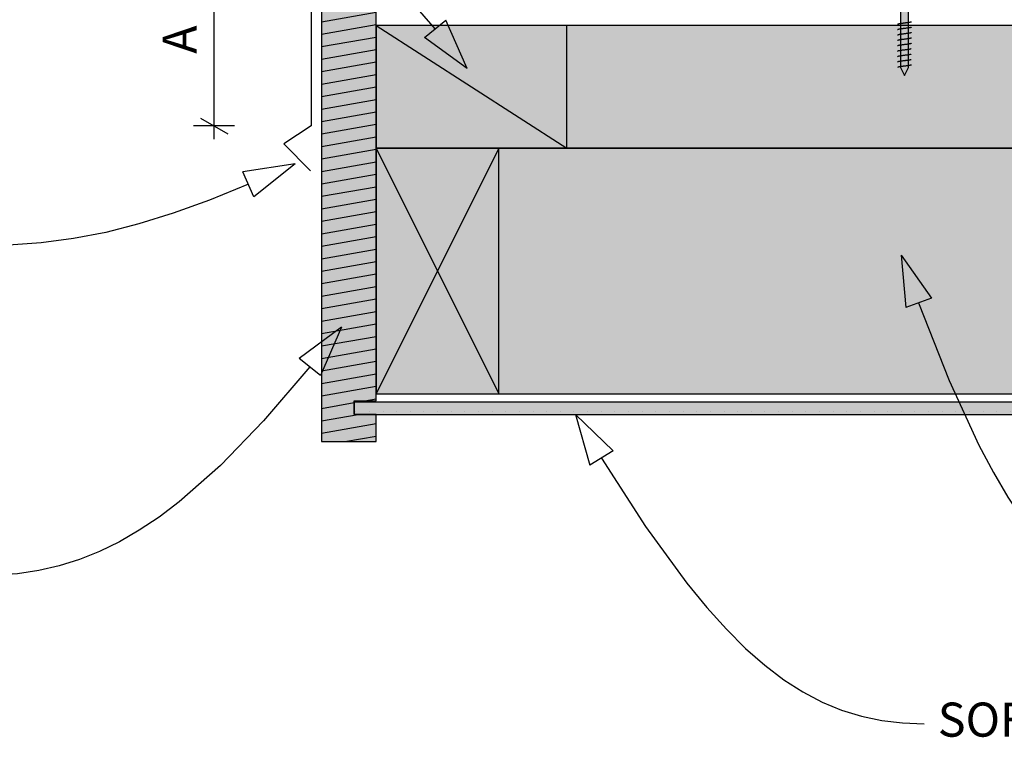
# Model space of a CAD drawing. Units: millimetres. Extents: x 7 to 290, y 5 to 180.
# Drawn here: x 102 to 174, y 94 to 147 of the extents above; entities that cross this region are included whole.
import ezdxf
from ezdxf.xclip import XClip

# ---------------------------------------------------------------- set-up
doc = ezdxf.new("R2010")
doc.units = ezdxf.units.MM
doc.header["$MEASUREMENT"] = 0
doc.header["$XCLIPFRAME"] = 2
doc.layers.add('Doc_ Floor', color=7, linetype='Continuous')
doc.styles.add('GENERATED_STYLE_1', font='GOTHIC.TTF')
doc.styles.add('GENERATED_STYLE_3', font='arial.ttf')

# ---------------------------------------------------------------- blocks, each defined once
blk = doc.blocks.new('Drawing_1_2', base_point=(114.217, 79.334))
at = {"linetype": 'Continuous', "lineweight": 0}
for points in [[(166.647, 155.949), (166.647, 143.549), (166.947, 142.949), (167.247, 143.549), (167.247, 155.949)], [(128.204, 116.125), (128.204, 118.125), (126.604, 118.125), (126.604, 119.125), (128.204, 119.125), (128.204, 149.125), (126.604, 149.125), (126.604, 150.125), (128.204, 150.125), (128.204, 152.125), (124.204, 152.125), (124.204, 116.125)], [(128.204, 137.629), (216.882, 137.629), (216.882, 146.629), (128.204, 146.629)], [(128.204, 146.629), (128.204, 137.629), (142.204, 137.629), (142.204, 146.629)], [(128.204, 119.629), (216.882, 119.629), (216.882, 137.629), (128.204, 137.629)], [(137.204, 137.629), (128.204, 137.629), (128.204, 119.629), (137.204, 119.629)], [(126.604, 118.125), (216.882, 118.125), (216.882, 119.025), (126.604, 119.025)]]:
    blk.add_hatch(color=255, dxfattribs=at).paths.add_polyline_path(points)
at = {"linetype": 'Continuous'}
h = blk.add_hatch(dxfattribs=at)
h.set_pattern_fill('WOOD_0002', color=256, style=0, pattern_type=2)
h.set_pattern_definition([(10, (114.2169, 79.3341), (-0.156283, 0.886327), [])])
h.paths.add_polyline_path([(128.204, 116.125), (128.204, 118.125), (126.604, 118.125), (126.604, 119.125), (128.204, 119.125), (128.204, 149.125), (126.604, 149.125), (126.604, 150.125), (128.204, 150.125), (128.204, 152.125), (124.204, 152.125), (124.204, 116.125)])
h = blk.add_hatch(dxfattribs=at)
h.set_pattern_fill('PLASTER_0002', color=256, style=0, pattern_type=2)
h.set_pattern_definition([(0, (114.2169, 79.334), (0, 1.73205), [0, -1]), (0, (114.7169, 80.2001), (0, 1.73205), [0, -1])])
h.paths.add_polyline_path([(126.604, 118.125), (216.882, 118.125), (216.882, 119.025), (126.604, 119.025)])
for p, q in [((166.647, 155.949), (166.647, 143.549)), ((167.247, 143.549), (167.247, 155.949)), ((124.204, 152.125), (124.204, 116.125)), ((128.204, 119.125), (128.204, 149.125)), ((216.882, 146.629), (128.204, 146.629)), ((128.204, 146.629), (128.204, 137.629)), ((128.204, 146.629), (142.204, 137.629)), ((128.204, 146.629), (128.204, 137.629)), ((142.204, 146.629), (128.204, 146.629)), ((142.204, 137.629), (142.204, 146.629)), ((166.449, 146.697), (166.447, 146.692)), ((166.455, 146.702), (166.449, 146.697)), ((166.464, 146.708), (166.455, 146.702)), ((166.477, 146.713), (166.464, 146.708)), ((166.494, 146.719), (166.477, 146.713)), ((166.514, 146.724), (166.494, 146.719)), ((166.538, 146.73), (166.514, 146.724)), ((166.564, 146.735), (166.538, 146.73)), ((166.594, 146.741), (166.564, 146.735)), ((166.626, 146.746), (166.594, 146.741)), ((166.66, 146.752), (166.626, 146.746)), ((166.697, 146.757), (166.66, 146.752)), ((166.736, 146.763), (166.697, 146.757)), ((166.776, 146.768), (166.736, 146.763)), ((166.818, 146.774), (166.776, 146.768)), ((166.86, 146.779), (166.818, 146.774)), ((166.904, 146.785), (166.86, 146.779)), ((166.947, 146.79), (166.904, 146.785)), ((166.991, 146.795), (166.947, 146.79)), ((167.034, 146.801), (166.991, 146.795)), ((167.077, 146.806), (167.034, 146.801)), ((167.118, 146.812), (167.077, 146.806)), ((167.159, 146.817), (167.118, 146.812)), ((167.197, 146.823), (167.159, 146.817)), ((167.234, 146.828), (167.197, 146.823)), ((167.269, 146.834), (167.234, 146.828)), ((167.301, 146.839), (167.269, 146.834)), ((167.33, 146.845), (167.301, 146.839)), ((167.357, 146.85), (167.33, 146.845)), ((167.38, 146.856), (167.357, 146.85)), ((167.4, 146.861), (167.38, 146.856)), ((167.417, 146.867), (167.4, 146.861)), ((167.43, 146.872), (167.417, 146.867)), ((167.44, 146.878), (167.43, 146.872)), ((167.445, 146.883), (167.44, 146.878)), ((167.447, 146.888), (167.445, 146.883)), ((166.449, 146.303), (166.447, 146.298)), ((166.449, 145.909), (166.447, 145.904)), ((166.455, 146.309), (166.449, 146.303)), ((166.455, 145.915), (166.449, 145.909)), ((166.464, 146.314), (166.455, 146.309)), ((166.464, 145.92), (166.455, 145.915)), ((166.477, 146.319), (166.464, 146.314)), ((166.477, 145.926), (166.464, 145.92)), ((166.494, 146.325), (166.477, 146.319)), ((166.494, 145.931), (166.477, 145.926)), ((166.514, 146.33), (166.494, 146.325)), ((166.514, 145.936), (166.494, 145.931)), ((166.538, 146.336), (166.514, 146.33)), ((166.538, 145.942), (166.514, 145.936)), ((166.564, 146.341), (166.538, 146.336)), ((166.564, 145.947), (166.538, 145.942)), ((166.594, 146.347), (166.564, 146.341)), ((166.594, 145.953), (166.564, 145.947)), ((166.626, 146.352), (166.594, 146.347)), ((166.626, 145.958), (166.594, 145.953)), ((166.66, 146.358), (166.626, 146.352)), ((166.66, 145.964), (166.626, 145.958)), ((166.697, 146.363), (166.66, 146.358)), ((166.697, 145.969), (166.66, 145.964)), ((166.736, 146.369), (166.697, 146.363)), ((166.736, 145.975), (166.697, 145.969)), ((166.776, 146.374), (166.736, 146.369)), ((166.776, 145.98), (166.736, 145.975)), ((166.818, 146.38), (166.776, 146.374)), ((166.818, 145.986), (166.776, 145.98)), ((166.86, 146.385), (166.818, 146.38)), ((166.86, 145.991), (166.818, 145.986)), ((166.904, 146.391), (166.86, 146.385)), ((166.904, 145.997), (166.86, 145.991)), ((166.947, 146.396), (166.904, 146.391)), ((166.947, 146.002), (166.904, 145.997)), ((166.991, 146.402), (166.947, 146.396)), ((166.991, 146.008), (166.947, 146.002)), ((167.034, 146.407), (166.991, 146.402)), ((167.034, 146.013), (166.991, 146.008)), ((167.077, 146.412), (167.034, 146.407)), ((167.077, 146.019), (167.034, 146.013)), ((167.118, 146.418), (167.077, 146.412)), ((167.118, 146.024), (167.077, 146.019)), ((167.159, 146.423), (167.118, 146.418)), ((167.159, 146.029), (167.118, 146.024)), ((167.197, 146.429), (167.159, 146.423)), ((167.197, 146.035), (167.159, 146.029)), ((167.234, 146.434), (167.197, 146.429)), ((167.234, 146.04), (167.197, 146.035)), ((167.269, 146.44), (167.234, 146.434)), ((167.269, 146.046), (167.234, 146.04)), ((167.301, 146.445), (167.269, 146.44)), ((167.301, 146.051), (167.269, 146.046)), ((167.33, 146.451), (167.301, 146.445)), ((167.33, 146.057), (167.301, 146.051)), ((167.357, 146.456), (167.33, 146.451)), ((167.357, 146.062), (167.33, 146.057)), ((167.38, 146.462), (167.357, 146.456)), ((167.38, 146.068), (167.357, 146.062)), ((167.4, 146.467), (167.38, 146.462)), ((167.4, 146.073), (167.38, 146.068)), ((167.417, 146.473), (167.4, 146.467)), ((167.417, 146.079), (167.4, 146.073)), ((167.43, 146.478), (167.417, 146.473)), ((167.43, 146.084), (167.417, 146.079)), ((167.44, 146.484), (167.43, 146.478)), ((167.44, 146.09), (167.43, 146.084)), ((167.445, 146.489), (167.44, 146.484)), ((167.445, 146.095), (167.44, 146.09)), ((167.447, 146.495), (167.445, 146.489)), ((167.447, 146.101), (167.445, 146.095)), ((166.449, 145.515), (166.447, 145.51)), ((166.449, 145.121), (166.447, 145.116)), ((166.455, 145.521), (166.449, 145.515)), ((166.455, 145.127), (166.449, 145.121)), ((166.464, 145.526), (166.455, 145.521)), ((166.464, 145.132), (166.455, 145.127)), ((166.477, 145.532), (166.464, 145.526)), ((166.477, 145.138), (166.464, 145.132)), ((166.494, 145.537), (166.477, 145.532)), ((166.494, 145.143), (166.477, 145.138)), ((166.514, 145.543), (166.494, 145.537)), ((166.514, 145.149), (166.494, 145.143)), ((166.538, 145.548), (166.514, 145.543)), ((166.538, 145.154), (166.514, 145.149)), ((166.564, 145.553), (166.538, 145.548)), ((166.564, 145.16), (166.538, 145.154)), ((166.594, 145.559), (166.564, 145.553)), ((166.594, 145.165), (166.564, 145.16)), ((166.626, 145.564), (166.594, 145.559)), ((166.626, 145.17), (166.594, 145.165)), ((166.66, 145.57), (166.626, 145.564)), ((166.66, 145.176), (166.626, 145.17)), ((166.697, 145.575), (166.66, 145.57)), ((166.697, 145.181), (166.66, 145.176)), ((166.736, 145.581), (166.697, 145.575)), ((166.736, 145.187), (166.697, 145.181)), ((166.776, 145.586), (166.736, 145.581)), ((166.776, 145.192), (166.736, 145.187)), ((166.818, 145.592), (166.776, 145.586)), ((166.818, 145.198), (166.776, 145.192)), ((166.86, 145.597), (166.818, 145.592)), ((166.86, 145.203), (166.818, 145.198)), ((166.904, 145.603), (166.86, 145.597)), ((166.904, 145.209), (166.86, 145.203)), ((166.947, 145.608), (166.904, 145.603)), ((166.947, 145.214), (166.904, 145.209)), ((166.991, 145.614), (166.947, 145.608)), ((166.991, 145.22), (166.947, 145.214)), ((167.034, 145.619), (166.991, 145.614)), ((167.034, 145.225), (166.991, 145.22)), ((167.077, 145.625), (167.034, 145.619)), ((167.077, 145.231), (167.034, 145.225)), ((167.118, 145.63), (167.077, 145.625)), ((167.118, 145.236), (167.077, 145.231)), ((167.159, 145.636), (167.118, 145.63)), ((167.159, 145.242), (167.118, 145.236)), ((167.197, 145.641), (167.159, 145.636)), ((167.197, 145.247), (167.159, 145.242)), ((167.234, 145.646), (167.197, 145.641)), ((167.234, 145.253), (167.197, 145.247)), ((167.269, 145.652), (167.234, 145.646)), ((167.269, 145.258), (167.234, 145.253)), ((167.301, 145.657), (167.269, 145.652)), ((167.301, 145.263), (167.269, 145.258)), ((167.33, 145.663), (167.301, 145.657)), ((167.33, 145.269), (167.301, 145.263)), ((167.357, 145.668), (167.33, 145.663)), ((167.357, 145.274), (167.33, 145.269)), ((167.38, 145.674), (167.357, 145.668)), ((167.38, 145.28), (167.357, 145.274)), ((167.4, 145.679), (167.38, 145.674)), ((167.4, 145.285), (167.38, 145.28)), ((167.417, 145.685), (167.4, 145.679)), ((167.417, 145.291), (167.4, 145.285)), ((167.43, 145.69), (167.417, 145.685)), ((167.43, 145.296), (167.417, 145.291)), ((167.44, 145.696), (167.43, 145.69)), ((167.44, 145.302), (167.43, 145.296)), ((167.445, 145.701), (167.44, 145.696)), ((167.445, 145.307), (167.44, 145.302)), ((167.447, 145.707), (167.445, 145.701)), ((167.447, 145.313), (167.445, 145.307)), ((166.449, 144.727), (166.447, 144.722)), ((166.455, 144.733), (166.449, 144.727)), ((166.464, 144.738), (166.455, 144.733)), ((166.477, 144.744), (166.464, 144.738)), ((166.494, 144.749), (166.477, 144.744)), ((166.514, 144.755), (166.494, 144.749)), ((166.538, 144.76), (166.514, 144.755)), ((166.564, 144.766), (166.538, 144.76)), ((166.594, 144.771), (166.564, 144.766)), ((166.594, 144.377), (166.564, 144.372)), ((166.626, 144.777), (166.594, 144.771)), ((166.626, 144.383), (166.594, 144.377)), ((166.66, 144.782), (166.626, 144.777)), ((166.66, 144.388), (166.626, 144.383)), ((166.697, 144.787), (166.66, 144.782)), ((166.697, 144.394), (166.66, 144.388)), ((166.736, 144.793), (166.697, 144.787)), ((166.736, 144.399), (166.697, 144.394)), ((166.776, 144.798), (166.736, 144.793)), ((166.776, 144.404), (166.736, 144.399)), ((166.818, 144.804), (166.776, 144.798)), ((166.818, 144.41), (166.776, 144.404)), ((166.86, 144.809), (166.818, 144.804)), ((166.86, 144.415), (166.818, 144.41)), ((166.904, 144.815), (166.86, 144.809)), ((166.904, 144.421), (166.86, 144.415)), ((166.947, 144.82), (166.904, 144.815)), ((166.947, 144.426), (166.904, 144.421)), ((166.991, 144.826), (166.947, 144.82)), ((166.991, 144.432), (166.947, 144.426)), ((167.034, 144.831), (166.991, 144.826)), ((167.034, 144.437), (166.991, 144.432)), ((167.077, 144.837), (167.034, 144.831)), ((167.077, 144.443), (167.034, 144.437)), ((167.118, 144.842), (167.077, 144.837)), ((167.118, 144.448), (167.077, 144.443)), ((167.159, 144.848), (167.118, 144.842)), ((167.159, 144.454), (167.118, 144.448)), ((167.197, 144.853), (167.159, 144.848)), ((167.197, 144.459), (167.159, 144.454)), ((167.234, 144.859), (167.197, 144.853)), ((167.234, 144.465), (167.197, 144.459)), ((167.269, 144.864), (167.234, 144.859)), ((167.269, 144.47), (167.234, 144.465)), ((167.301, 144.87), (167.269, 144.864)), ((167.301, 144.476), (167.269, 144.47)), ((167.33, 144.875), (167.301, 144.87)), ((167.33, 144.481), (167.301, 144.476)), ((167.357, 144.88), (167.33, 144.875)), ((167.357, 144.487), (167.33, 144.481)), ((167.38, 144.886), (167.357, 144.88)), ((167.38, 144.492), (167.357, 144.487)), ((167.4, 144.891), (167.38, 144.886)), ((167.4, 144.497), (167.38, 144.492)), ((167.417, 144.897), (167.4, 144.891)), ((167.417, 144.503), (167.4, 144.497)), ((167.43, 144.902), (167.417, 144.897)), ((167.43, 144.508), (167.417, 144.503)), ((167.44, 144.908), (167.43, 144.902)), ((167.44, 144.514), (167.43, 144.508)), ((167.445, 144.913), (167.44, 144.908)), ((167.445, 144.519), (167.44, 144.514)), ((167.447, 144.919), (167.445, 144.913)), ((167.447, 144.525), (167.445, 144.519)), ((166.449, 144.333), (166.447, 144.328)), ((166.449, 143.939), (166.447, 143.934)), ((166.455, 144.339), (166.449, 144.333)), ((166.455, 143.945), (166.449, 143.939)), ((166.464, 144.344), (166.455, 144.339)), ((166.464, 143.95), (166.455, 143.945)), ((166.477, 144.35), (166.464, 144.344)), ((166.477, 143.956), (166.464, 143.95)), ((166.494, 144.355), (166.477, 144.35)), ((166.494, 143.961), (166.477, 143.956)), ((166.514, 144.361), (166.494, 144.355)), ((166.514, 143.967), (166.494, 143.961)), ((166.538, 144.366), (166.514, 144.361)), ((166.538, 143.972), (166.514, 143.967)), ((166.564, 144.372), (166.538, 144.366)), ((166.564, 143.978), (166.538, 143.972)), ((166.594, 143.983), (166.564, 143.978)), ((166.626, 143.989), (166.594, 143.983)), ((166.66, 143.994), (166.626, 143.989)), ((166.697, 144), (166.66, 143.994)), ((166.736, 144.005), (166.697, 144)), ((166.776, 144.011), (166.736, 144.005)), ((166.818, 144.016), (166.776, 144.011)), ((166.86, 144.021), (166.818, 144.016)), ((166.904, 144.027), (166.86, 144.021)), ((166.947, 144.032), (166.904, 144.027)), ((166.991, 144.038), (166.947, 144.032)), ((167.034, 144.043), (166.991, 144.038)), ((167.077, 144.049), (167.034, 144.043)), ((167.077, 143.655), (167.034, 143.649)), ((167.118, 144.054), (167.077, 144.049)), ((167.118, 143.66), (167.077, 143.655)), ((167.159, 144.06), (167.118, 144.054)), ((167.159, 143.666), (167.118, 143.66)), ((167.197, 144.065), (167.159, 144.06)), ((167.197, 143.671), (167.159, 143.666)), ((167.234, 144.071), (167.197, 144.065)), ((167.234, 143.677), (167.197, 143.671)), ((167.269, 144.076), (167.234, 144.071)), ((167.269, 143.682), (167.234, 143.677)), ((167.301, 144.082), (167.269, 144.076)), ((167.301, 143.688), (167.269, 143.682)), ((167.33, 144.087), (167.301, 144.082)), ((167.33, 143.693), (167.301, 143.688)), ((167.357, 144.093), (167.33, 144.087)), ((167.357, 143.699), (167.33, 143.693)), ((167.38, 144.098), (167.357, 144.093)), ((167.38, 143.704), (167.357, 143.699)), ((167.4, 144.104), (167.38, 144.098)), ((167.4, 143.71), (167.38, 143.704)), ((167.417, 144.109), (167.4, 144.104)), ((167.417, 143.715), (167.4, 143.71)), ((167.43, 144.115), (167.417, 144.109)), ((167.43, 143.721), (167.417, 143.715)), ((167.44, 144.12), (167.43, 144.115)), ((167.44, 143.726), (167.43, 143.721)), ((167.445, 144.125), (167.44, 144.12)), ((167.445, 143.732), (167.44, 143.726)), ((167.447, 144.131), (167.445, 144.125)), ((167.447, 143.737), (167.445, 143.732)), ((166.464, 143.556), (166.455, 143.551)), ((166.477, 143.562), (166.464, 143.556)), ((166.494, 143.567), (166.477, 143.562)), ((166.514, 143.573), (166.494, 143.567)), ((166.538, 143.578), (166.514, 143.573)), ((166.564, 143.584), (166.538, 143.578)), ((166.594, 143.589), (166.564, 143.584)), ((166.626, 143.595), (166.594, 143.589)), ((166.66, 143.6), (166.626, 143.595)), ((166.647, 143.549), (166.947, 142.949)), ((166.697, 143.606), (166.66, 143.6)), ((166.736, 143.611), (166.697, 143.606)), ((166.776, 143.617), (166.736, 143.611)), ((166.818, 143.622), (166.776, 143.617)), ((166.86, 143.628), (166.818, 143.622)), ((166.904, 143.633), (166.86, 143.628)), ((166.947, 143.638), (166.904, 143.633)), ((166.991, 143.644), (166.947, 143.638)), ((166.947, 142.949), (167.247, 143.549)), ((167.034, 143.649), (166.991, 143.644)), ((128.204, 137.629), (216.882, 137.629)), ((128.204, 137.629), (142.204, 137.629)), ((216.882, 137.629), (128.204, 137.629)), ((128.204, 137.629), (128.204, 119.629)), ((128.204, 137.629), (137.204, 119.629)), ((137.204, 137.629), (128.204, 119.629)), ((137.204, 137.629), (128.204, 137.629)), ((128.204, 137.629), (128.204, 119.629)), ((137.204, 119.629), (137.204, 137.629)), ((126.604, 118.125), (126.604, 119.125)), ((126.604, 119.125), (128.204, 119.125)), ((128.204, 119.629), (216.882, 119.629)), ((128.204, 119.629), (137.204, 119.629)), ((216.882, 119.025), (126.604, 119.025)), ((126.604, 119.025), (126.604, 118.125)), ((128.204, 118.125), (126.604, 118.125)), ((126.604, 118.125), (216.882, 118.125)), ((128.204, 116.125), (128.204, 118.125)), ((124.204, 116.125), (128.204, 116.125))]:
    blk.add_line(p, q, dxfattribs=at)
at = {"linetype": 'Continuous', "flags": 128}
blk.add_lwpolyline([(173.966, 151.616), (171.094, 156.644), (123.448, 156.644), (123.448, 139.255), (121.447, 137.944), (123.413, 135.978)], dxfattribs=at)
at = {"layer": 'Doc_ Floor', "linetype": 'Continuous'}
for p, q in [((116.335, 139.255), (116.335, 152.125)), ((131.762, 145.745), (133.322, 146.998)), ((134.879, 143.462), (133.322, 146.998)), ((134.879, 143.462), (131.762, 145.745)), ((115.335, 139.833), (117.335, 138.678)), ((117.835, 139.255), (114.835, 139.255)), ((116.335, 138.277), (116.335, 139.255)), ((122.267, 136.491), (118.449, 135.897)), ((122.267, 136.491), (119.257, 134.068)), ((119.257, 134.068), (118.449, 135.897)), ((166.703, 129.793), (168.919, 126.628)), ((166.703, 129.793), (167.039, 125.944)), ((168.919, 126.628), (167.039, 125.944)), ((125.671, 124.518), (122.565, 122.221)), ((125.671, 124.518), (124.13, 120.976)), ((124.13, 120.976), (122.565, 122.221)), ((142.821, 118.125), (145.6, 115.441)), ((142.821, 118.125), (143.886, 114.411)), ((145.6, 115.441), (143.886, 114.411))]:
    blk.add_line(p, q, dxfattribs=at)
at = {"layer": 'Doc_ Floor', "linetype": 'Continuous', "flags": 128}
for points in [[(132.542, 146.372), (128.052, 151.576), (125.906, 153.846), (123.813, 155.903), (121.76, 157.755), (119.738, 159.409), (117.734, 160.871), (115.737, 162.15), (113.737, 163.251), (111.723, 164.183), (109.683, 164.952), (107.607, 165.566), (105.483, 166.03), (103.3, 166.353), (101.047, 166.542), (98.714, 166.604)], [(118.853, 134.983), (115.993, 133.823), (113.326, 132.857), (110.806, 132.073), (108.386, 131.458), (106.019, 131.001), (103.658, 130.689), (101.256, 130.511), (98.767, 130.454)], [(167.979, 126.286), (170.234, 120.601), (172.404, 115.875), (173.471, 113.852), (174.535, 112.045), (175.6, 110.447), (176.674, 109.049), (177.762, 107.845), (178.87, 106.827), (180.003, 105.986), (181.168, 105.315), (182.37, 104.807), (183.615, 104.454), (184.91, 104.247), (186.26, 104.18)], [(123.347, 121.598), (119.967, 117.652), (116.797, 114.37), (113.776, 111.709), (112.302, 110.598), (110.842, 109.627), (109.387, 108.79), (107.931, 108.081), (106.465, 107.496), (104.981, 107.03), (103.472, 106.676), (101.929, 106.43), (98.714, 106.24)], [(144.743, 114.926), (147.973, 109.919), (151.003, 105.755), (152.461, 103.972), (153.893, 102.38), (155.305, 100.972), (156.705, 99.741), (158.101, 98.68), (159.5, 97.783), (160.91, 97.042), (162.339, 96.451), (163.795, 96.003), (165.284, 95.691), (166.815, 95.509), (168.395, 95.45)]]:
    blk.add_lwpolyline(points, dxfattribs=at)
at = {"layer": 'Doc_ Floor', "linetype": 'Continuous', "insert": (115.835, 144.547), "char_height": 2.5, "attachment_point": 7, "rotation": 90, "style": 'GENERATED_STYLE_3'}
blk.add_mtext('{A}', dxfattribs=at)
at = {"layer": 'Doc_ Floor', "linetype": 'Continuous', "insert": (169.395, 95.432), "char_height": 2.5, "attachment_point": 4, "style": 'GENERATED_STYLE_1'}
blk.add_mtext('{SOFFIT BOARD}', dxfattribs=at)

msp = doc.modelspace()

# ---------------------------------------------------------------- block references
at = {"linetype": 'Continuous'}
ref = msp.add_blockref('Drawing_1_2', (114.217, 79.334), dxfattribs=at)
XClip(ref).set_block_clipping_path([(57.5653573073, 41.9986358491), (241.0860419195, 179.5406691584)])

doc.saveas('drawing.dxf')
